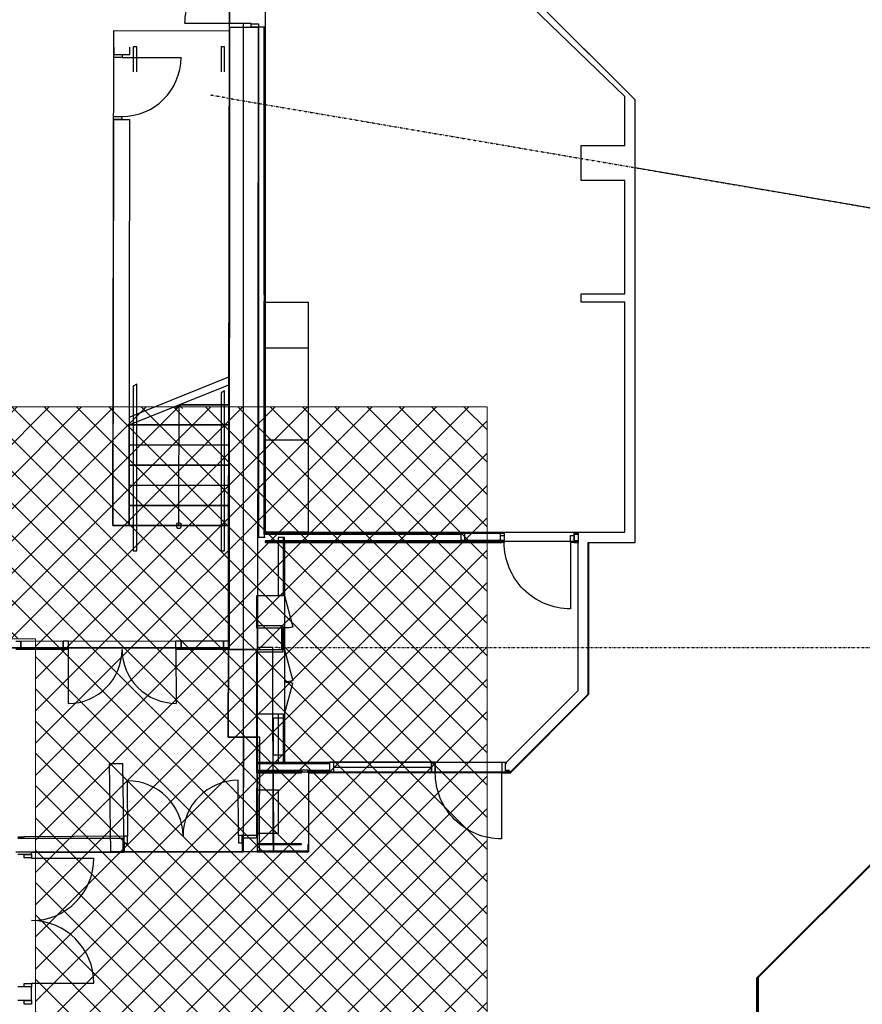
# Model space of a CAD drawing. Extents: x -84507 to 65485, y -25081 to 83179.
# Drawn here: x 297 to 12019, y 28319 to 42014 of the extents above; entities that cross this region are included whole.
import ezdxf

# ---------------------------------------------------------------- set-up
doc = ezdxf.new("R2010")
doc.units = 0
doc.header["$PDMODE"] = 1
doc.linetypes.add('X-3134-1A-LG-F$0$EDG-1DOT-2', pattern=[5, 2, -1.4, 0.2, -1.4])
doc.layers.add('A-DETL', color=2, linetype='CONTINUOUS', lineweight=13)
doc.layers.add('A-DETL-GENF-1', color=2, linetype='CONTINUOUS', lineweight=13)
for name, color, linetype in [('X-3134-1A-LG-F$0$ARCH.BALUSTRADE', 11, 'CONTINUOUS'), ('X-3134-1A-LG-F$0$ARCH.COLUMNS', 8, 'CONTINUOUS'), ('X-3134-1A-LG-F$0$ARCH.FLOOR', 11, 'CONTINUOUS'), ('X-3134-1A-LG-F$0$ARCH.JOINERY_FULL_HT', 11, 'CONTINUOUS'), ('X-3134-1A-LG-F$0$ARCH.ROOM', 11, 'CONTINUOUS'), ('X-3134-1A-LG-F$0$ARCH.STAIR', 11, 'CONTINUOUS'), ('X-3134-1A-LG-F$0$ARCH.WALL_FULL_HT', 8, 'CONTINUOUS'), ('X-3134-1A-LG-F$0$ARCH.WALL_SLAB_SUPPORT', 8, 'CONTINUOUS'), ('X-3134-1A-LG-F$0$FIRE.PLANT', 11, 'CONTINUOUS'), ('X-3134-1A-LG-F$0$GRID_LINE.ANNO', 133, 'X-3134-1A-LG-F$0$EDG-1DOT-2'), ('X-3134-1A-LG-F$0$LAND.HARDSCAPE', 11, 'CONTINUOUS'), ('X-3134-1A-LG-F$0$SCOPE OF WORK.ANNO', 11, 'CONTINUOUS'), ('X-XREF', 7, 'CONTINUOUS')]:
    doc.layers.add(name, color=color, linetype=linetype)

# ---------------------------------------------------------------- blocks, each defined once
blk = doc.blocks.new('X-3134-1A-LG-F')
at = {"layer": 'X-3134-1A-LG-F$0$ARCH.BALUSTRADE'}
for p, q in [((1925, 41637), (1875, 41637)), ((1875, 41637), (1875, 41287)), ((1925, 41287), (1925, 41637)), ((3148, 41637), (3098, 41637)), ((3098, 41637), (3098, 41287)), ((3148, 41287), (3148, 41637)), ((1925, 36945), (1875, 36916)), ((1875, 36916), (1875, 34977)), ((1925, 34977), (1925, 36945)), ((3148, 36853), (3098, 36824)), ((3148, 34977), (3148, 36853)), ((3098, 36824), (3098, 34977)), ((1875, 34977), (1875, 34627)), ((1925, 34627), (1925, 34977)), ((3098, 34977), (3098, 34627)), ((3148, 34627), (3148, 34977)), ((1875, 34627), (1925, 34627)), ((3098, 34627), (3148, 34627))]:
    blk.add_line(p, q, dxfattribs=at)
at = {"layer": 'X-3134-1A-LG-F$0$ARCH.COLUMNS'}
for p, q in [((3960, 33583), (3600, 33583)), ((3600, 33583), (3600, 33223)), ((3960, 33223), (3960, 33583)), ((3600, 33223), (3960, 33223))]:
    blk.add_line(p, q, dxfattribs=at)
at = {"layer": 'X-3134-1A-LG-F$0$ARCH.FLOOR'}
for p, q in [((3200, 33278), (3220, 44262)), ((7437, 42322), (8853, 40906)), ((7437, 42322), (8853, 40906)), ((7437, 42322), (8853, 40906)), ((7437, 42322), (8853, 40906)), ((7437, 42322), (8853, 40906)), ((7595, 42160), (8853, 40906)), ((3710, 41910), (3697, 41910)), ((3697, 41910), (3697, 38203)), ((3710, 38203), (3710, 41910)), ((8853, 40906), (8853, 39957)), ((8853, 40906), (8853, 39957)), ((8853, 40906), (8853, 39957)), ((8853, 40906), (8853, 39957)), ((8853, 40906), (8853, 39957)), ((8853, 40906), (8853, 34739)), ((8853, 39957), (14393, 39012)), ((8853, 39957), (14393, 39012)), ((8853, 39957), (14393, 39012)), ((8853, 39957), (14393, 39012)), ((8853, 39957), (8853, 34739)), ((3697, 38203), (3697, 38190)), ((3710, 38203), (3697, 38203)), ((3697, 38203), (3710, 38203)), ((3697, 38190), (3710, 38190)), ((3697, 38098), (3697, 38085)), ((3710, 38098), (3697, 38098)), ((3697, 38085), (3697, 34872)), ((3710, 38085), (3697, 38085)), ((3697, 38085), (3710, 38085)), ((3710, 38190), (3710, 38203)), ((3710, 38085), (3710, 38098)), ((3710, 34872), (3710, 38085)), ((3697, 34872), (3697, 34859)), ((3710, 34872), (3697, 34872)), ((3697, 34872), (3710, 34872)), ((3697, 34859), (3710, 34859)), ((3710, 34859), (3710, 34872)), ((6435, 34872), (3710, 34872)), ((3710, 34872), (3710, 34859)), ((3710, 34859), (6435, 34859)), ((3981, 34813), (3968, 34813)), ((3968, 34813), (3968, 34004)), ((3981, 34004), (3981, 34813)), ((6435, 34859), (6435, 34872)), ((8067, 34872), (8010, 34872)), ((8010, 34872), (8010, 34859)), ((8010, 34859), (8067, 34859)), ((8067, 34859), (8067, 34872)), ((6435, 34767), (3710, 34767)), ((3710, 34767), (3710, 34754)), ((6435, 34754), (3710, 34754)), ((3710, 34754), (3710, 34741)), ((3710, 34754), (6435, 34754)), ((3710, 34741), (6435, 34741)), ((6448, 34772), (6435, 34772)), ((6435, 34772), (6435, 34767)), ((6435, 34754), (6435, 34767)), ((6435, 34767), (6435, 34754)), ((6435, 34741), (6435, 34754)), ((6435, 34754), (6448, 34754)), ((6448, 34754), (6435, 34754)), ((6435, 34754), (6435, 34741)), ((6435, 34741), (6461, 34741)), ((6448, 34754), (6448, 34772)), ((6461, 34772), (6448, 34772)), ((6448, 34772), (6448, 34754)), ((6461, 34741), (6461, 34772)), ((8067, 34767), (8010, 34767)), ((8010, 34767), (8010, 34754)), ((8067, 34754), (8010, 34754)), ((8010, 34754), (8010, 34741)), ((8010, 34754), (8067, 34754)), ((8010, 34741), (8067, 34741)), ((8067, 34754), (8067, 34767)), ((8067, 34741), (8067, 34754)), ((8853, 34739), (8200, 34739)), ((8200, 34739), (8200, 32630)), ((8853, 34739), (8210, 34739)), ((8210, 34739), (8210, 32626)), ((3968, 34004), (3981, 34004)), ((3981, 33553), (3968, 33553)), ((3968, 33553), (3968, 33253)), ((3981, 33253), (3981, 33553)), ((-39208, 33278), (3200, 33278)), ((3200, 33278), (-38942, 33278)), ((3200, 33278), (-3001, 33278)), ((3199, 32036), (3200, 33278)), ((3199, 32036), (3200, 33278)), ((3968, 33253), (3981, 33253)), ((8200, 32630), (7120, 31550)), ((8210, 32626), (7124, 31540)), ((3981, 32353), (3968, 32353)), ((3968, 32353), (3968, 31684)), ((3981, 31684), (3981, 32353)), ((3636, 32035), (3199, 32036)), ((3597, 32035), (3199, 32036)), ((3606, 30446), (3597, 32035)), ((3635, 30446), (3636, 32035)), ((4612, 31683), (3598, 31683)), ((3598, 31683), (3598, 31670)), ((3598, 31670), (4612, 31670)), ((3968, 31684), (3981, 31684)), ((4612, 31670), (4612, 31683)), ((7065, 31683), (7052, 31683)), ((7052, 31683), (7052, 31670)), ((7052, 31670), (7065, 31683)), ((7065, 31683), (7052, 31670)), ((7052, 31670), (7052, 31670)), ((7052, 31670), (7071, 31670)), ((7071, 31670), (7065, 31683)), ((4216, 31558), (3598, 31558)), ((3598, 31558), (3598, 31550)), ((4216, 31550), (3598, 31550)), ((3598, 31550), (3598, 31540)), ((3598, 31550), (4216, 31550)), ((3598, 31540), (4216, 31540)), ((7120, 31550), (3825, 31550)), ((3825, 31550), (3827, 30448)), ((4216, 31550), (4216, 31558)), ((4216, 31540), (4216, 31550)), ((4612, 31558), (4308, 31558)), ((4308, 31558), (4308, 31550)), ((4612, 31550), (4308, 31550)), ((4308, 31550), (4308, 31540)), ((4308, 31550), (4612, 31550)), ((4308, 31540), (4612, 31540)), ((7124, 31540), (4317, 31540)), ((4317, 31540), (4317, 30440)), ((4612, 31550), (4612, 31558)), ((4612, 31540), (4612, 31550)), ((7117, 31558), (7052, 31558)), ((7052, 31558), (7052, 31550)), ((7120, 31550), (7052, 31550)), ((7052, 31550), (7052, 31540)), ((7052, 31550), (7109, 31550)), ((7052, 31540), (7110, 31540)), ((7109, 31550), (7117, 31558)), ((7117, 31558), (7109, 31550)), ((7109, 31550), (7120, 31550)), ((7110, 31540), (7120, 31550)), ((7120, 31550), (7110, 31540)), ((7110, 31540), (7124, 31540)), ((7120, 31550), (7117, 31558)), ((7124, 31540), (7120, 31550)), ((10554, 28689), (13047, 31182)), ((13057, 31178), (10569, 28690)), ((10569, 28690), (13057, 31178)), ((269, 30630), (1732, 30630)), ((269, 30630), (1732, 30630)), ((1732, 30630), (1732, 30443)), ((1732, 30630), (1732, 30443)), ((4207, 30550), (3601, 30550)), ((3601, 30550), (3601, 30541)), ((3601, 30541), (4207, 30541)), ((4216, 30550), (4207, 30550)), ((4207, 30550), (4216, 30541)), ((4216, 30541), (4207, 30550)), ((4207, 30550), (4207, 30541)), ((4207, 30541), (4207, 30550)), ((4207, 30541), (4216, 30541)), ((4216, 30541), (4216, 30550)), ((4317, 30440), (264, 30435)), ((3598, 30446), (269, 30435)), ((1732, 30443), (3635, 30446)), ((1732, 30443), (3606, 30446)), ((3827, 30448), (3598, 30446)), ((4308, 30449), (3601, 30449)), ((3601, 30449), (3601, 30440)), ((3601, 30440), (4308, 30440)), ((4317, 30449), (4308, 30449)), ((4308, 30449), (4317, 30440)), ((4317, 30440), (4308, 30449)), ((4308, 30449), (4308, 30440)), ((4308, 30440), (4308, 30449)), ((4308, 30440), (4317, 30440)), ((4317, 30440), (4317, 30449)), ((10554, 27270), (10554, 28689)), ((10569, 28690), (10569, 27259)), ((10569, 27259), (10569, 28690))]:
    blk.add_line(p, q, dxfattribs=at)
at = {"layer": 'X-3134-1A-LG-F$0$ARCH.JOINERY_FULL_HT'}
for p, q in [((3710, 34885), (3710, 38085)), ((3710, 38085), (4310, 38085)), ((4310, 38085), (4310, 34885)), ((4310, 37445), (3710, 37445)), ((4310, 36165), (3710, 36165)), ((4310, 34885), (3710, 34885)), ((3596, 33553), (3596, 34003)), ((3596, 34003), (3981, 34003)), ((3981, 34003), (3981, 33553)), ((3981, 34003), (4097, 33568)), ((3981, 33553), (3596, 33553)), ((241, 33372), (311, 33372)), ((311, 33372), (901, 33373)), ((311, 33372), (311, 33252)), ((311, 33252), (311, 33372)), ((901, 33373), (971, 33373)), ((901, 33253), (901, 33373)), ((901, 33373), (901, 33253)), ((971, 33373), (971, 33253)), ((2471, 33255), (2471, 33375)), ((2471, 33375), (2541, 33375)), ((2541, 33375), (3130, 33376)), ((2541, 33375), (2541, 33255)), ((2541, 33255), (2541, 33375)), ((3130, 33256), (3130, 33376)), ((3130, 33376), (3200, 33376)), ((3130, 33376), (3130, 33256)), ((3200, 33256), (3200, 33376)), ((3200, 33376), (3200, 33256)), ((3200, 33256), (3200, 33376)), ((3200, 33256), (3200, 33376)), ((311, 33252), (241, 33252)), ((901, 33253), (311, 33252)), ((971, 33253), (901, 33253)), ((971, 33253), (972, 32503)), ((2541, 33255), (2471, 33255)), ((2471, 33255), (2472, 32505)), ((3130, 33256), (2541, 33255)), ((3200, 33256), (3130, 33256)), ((3596, 32353), (3596, 33253)), ((3596, 33253), (3981, 33253)), ((3981, 33253), (3981, 32353)), ((3981, 33253), (4097, 32818)), ((3981, 32353), (4097, 32788)), ((3981, 32353), (3596, 32353))]:
    blk.add_line(p, q, dxfattribs=at)
for centre, start, end in [((971, 33253), 270.0652, 0.0652), ((2471, 33255), 180.0652, 270.0652)]:
    blk.add_arc(centre, 750, start, end, dxfattribs=at)
at = {"layer": 'X-3134-1A-LG-F$0$ARCH.JOINERY_FULL_HT', "extrusion": (0, 0, -1)}
for centre, major_axis, start_param, end_param in [((3981, 34003), (-318, 318), 3.665191, 3.926991), ((3981, 33253), (-318, 318), 3.665191, 3.926991), ((3981, 32353), (318, 318), -0.785398, -0.523599)]:
    blk.add_ellipse(centre, major_axis=major_axis, ratio=1, start_param=start_param, end_param=end_param, dxfattribs=at)
at = {"layer": 'X-3134-1A-LG-F$0$ARCH.ROOM'}
for p, q in [((3217, 41860), (3221, 44174)), ((3710, 43446), (3710, 34885)), ((8714, 40946), (6124, 43446)), ((1593, 34980), (1607, 41863)), ((1607, 41863), (3217, 41860)), ((8714, 40263), (8714, 40946)), ((8109, 39777), (8109, 40263)), ((8109, 40263), (8714, 40263)), ((8714, 39777), (8109, 39777)), ((8714, 38203), (8714, 39777)), ((8109, 38085), (8109, 38203)), ((8109, 38203), (8714, 38203)), ((8714, 38085), (8109, 38085)), ((8714, 34885), (8714, 38085)), ((3203, 34977), (1593, 34980)), ((3200, 33376), (3203, 34977)), ((3710, 34885), (8714, 34885)), ((8066, 34754), (3981, 34754)), ((3981, 34754), (3981, 33210)), ((8066, 32685), (8066, 34754)), ((249, 33372), (3200, 33376)), ((3981, 33210), (3981, 31689)), ((7070, 31689), (8066, 32685)), ((3981, 31689), (7070, 31689))]:
    blk.add_line(p, q, dxfattribs=at)
at = {"layer": 'X-3134-1A-LG-F$0$ARCH.STAIR'}
for p, q in [((1821, 36487), (3207, 37045)), ((1821, 36379), (3207, 36937)), ((3206, 36657), (3207, 36937)), ((2514, 36658), (2464, 36608)), ((2511, 35258), (2514, 36658)), ((3206, 36657), (2514, 36658)), ((2514, 36658), (3206, 36657)), ((2564, 36608), (2514, 36658)), ((3206, 36377), (3206, 36657)), ((1821, 36379), (1820, 36099)), ((3206, 36377), (1821, 36379)), ((1821, 36379), (3206, 36377)), ((3205, 36097), (3206, 36377)), ((3205, 36097), (1820, 36099)), ((1820, 36099), (1820, 35819)), ((1820, 36099), (3205, 36097)), ((3205, 35817), (3205, 36097)), ((1820, 35819), (1819, 35539)), ((3205, 35817), (1820, 35819)), ((1820, 35819), (3205, 35817)), ((3204, 35537), (3205, 35817)), ((3204, 35537), (1819, 35539)), ((1819, 35539), (1819, 35259)), ((1819, 35539), (3204, 35537)), ((3204, 35257), (3204, 35537)), ((1819, 35259), (1818, 34979)), ((3204, 35257), (1819, 35259)), ((1819, 35259), (3204, 35257)), ((2511, 34978), (2511, 35258)), ((3203, 34977), (3204, 35257)), ((1818, 34979), (3203, 34977))]:
    blk.add_line(p, q, dxfattribs=at)
for start, end in [(359.888, 179.888), (179.888, 359.888)]:
    blk.add_arc((2511, 34978), 37.5, start, end, dxfattribs=at)
at = {"layer": 'X-3134-1A-LG-F$0$ARCH.WALL_FULL_HT'}
for p, q in [((3697, 41910), (3621, 41910)), ((3621, 41910), (3621, 34813)), ((3697, 41910), (3621, 41910)), ((3697, 38190), (3697, 41910)), ((3710, 41910), (3697, 41910)), ((3710, 41910), (3697, 41910)), ((3710, 38203), (3710, 41910)), ((3710, 38190), (3697, 38190)), ((3697, 38190), (3697, 38098)), ((3697, 38098), (3710, 38098)), ((3697, 34859), (3697, 38098)), ((3710, 34872), (3710, 38085)), ((3697, 34813), (3621, 34813)), ((3697, 34859), (3697, 34813)), ((3710, 34859), (3697, 34859)), ((3697, 34859), (3697, 34813)), ((3710, 34813), (3697, 34813)), ((6435, 34872), (3710, 34872)), ((6435, 34859), (3710, 34859)), ((6435, 34859), (3710, 34859)), ((3892, 34813), (3892, 34004)), ((3968, 34813), (3892, 34813)), ((3968, 34004), (3968, 34813)), ((3981, 34813), (3968, 34813)), ((3981, 34004), (3981, 34813)), ((6435, 34872), (6435, 34859)), ((6435, 34872), (7035, 34872)), ((6435, 34872), (6485, 34872)), ((6435, 34872), (6435, 34859)), ((6435, 34872), (6435, 34859)), ((6435, 34859), (6435, 34772)), ((6435, 34859), (6435, 34772)), ((6435, 34859), (6435, 34772)), ((6485, 34872), (6485, 34772)), ((6485, 34872), (6985, 34872)), ((6985, 34772), (6985, 34872)), ((6985, 34872), (7035, 34872)), ((6985, 34859), (6985, 34872)), ((6985, 34841), (6985, 34859)), ((6985, 34841), (7035, 34841)), ((6985, 34741), (6985, 34841)), ((6985, 34767), (6985, 34841)), ((7035, 34872), (7035, 34859)), ((7035, 34872), (7035, 34859)), ((7035, 34859), (7035, 34772)), ((7035, 34859), (7035, 34772)), ((7035, 34841), (7035, 34741)), ((7960, 34741), (7960, 34841)), ((7960, 34841), (8010, 34841)), ((8067, 34872), (8010, 34872)), ((8010, 34859), (8010, 34872)), ((8067, 34859), (8010, 34859)), ((8067, 34859), (8010, 34859)), ((8010, 34841), (8010, 34859)), ((8010, 34841), (8010, 34741)), ((8010, 34767), (8010, 34841)), ((8067, 34872), (8067, 34859)), ((8067, 34859), (8067, 34767)), ((3710, 34767), (6435, 34767)), ((3710, 34767), (6435, 34767)), ((3710, 34754), (6435, 34754)), ((3710, 34741), (6435, 34741)), ((6435, 34772), (6448, 34772)), ((6435, 34767), (6435, 34772)), ((6485, 34772), (6435, 34772)), ((6435, 34754), (6448, 34754)), ((6435, 34741), (6461, 34741)), ((6435, 34741), (6461, 34741)), ((6448, 34772), (6461, 34772)), ((6448, 34754), (6448, 34772)), ((6461, 34772), (6461, 34741)), ((6461, 34772), (6461, 34741)), ((6461, 34741), (7009, 34741)), ((6985, 34772), (6485, 34772)), ((7035, 34772), (6985, 34772)), ((6985, 34754), (6985, 34767)), ((6985, 34741), (6985, 34754)), ((7035, 34741), (6985, 34741)), ((7009, 34772), (7009, 34741)), ((7035, 34741), (7009, 34741)), ((7958, 34741), (7958, 33821)), ((8010, 34741), (7960, 34741)), ((8010, 34767), (8067, 34767)), ((8010, 34767), (8067, 34767)), ((8010, 34754), (8010, 34767)), ((8010, 34754), (8067, 34754)), ((8010, 34741), (8010, 34754)), ((8010, 34741), (8067, 34741)), ((8067, 34767), (8067, 34754)), ((8067, 34754), (8067, 34741)), ((3968, 34004), (3892, 34004)), ((3981, 34004), (3968, 34004)), ((3968, 33553), (3938, 33553)), ((3938, 33553), (3938, 33253)), ((3968, 33253), (3968, 33553)), ((3981, 33553), (3968, 33553)), ((3981, 33253), (3981, 33553)), ((3200, 33257), (3197, 32036)), ((3600, 33256), (3200, 33257)), ((3597, 32035), (3600, 33256)), ((3968, 33253), (3938, 33253)), ((3981, 33253), (3968, 33253)), ((3892, 32353), (3892, 31684)), ((3968, 32353), (3892, 32353)), ((3968, 31684), (3968, 32353)), ((3981, 32353), (3968, 32353)), ((3981, 31684), (3981, 32353)), ((3197, 32036), (3597, 32035)), ((3409, 32035), (3406, 30631)), ((3504, 32035), (3409, 32035)), ((3599, 32035), (3504, 32035)), ((3596, 30630), (3599, 32035)), ((4612, 31683), (3598, 31683)), ((3598, 31670), (3598, 31683)), ((4612, 31670), (3598, 31670)), ((4612, 31670), (3598, 31670)), ((4612, 31670), (3598, 31670)), ((3598, 31578), (3598, 31670)), ((3968, 31684), (3892, 31684)), ((3981, 31684), (3968, 31684)), ((4612, 31690), (4662, 31690)), ((4612, 31670), (4612, 31683)), ((6077, 31683), (4612, 31683)), ((4612, 31670), (4612, 31683)), ((4612, 31670), (4612, 31683)), ((4612, 31578), (4612, 31670)), ((4612, 31578), (4612, 31670)), ((4612, 31578), (4612, 31670)), ((4662, 31690), (4662, 31540)), ((4662, 31690), (6027, 31690)), ((6027, 31540), (6027, 31690)), ((6027, 31690), (6077, 31690)), ((6027, 31683), (6077, 31683)), ((6027, 31683), (6027, 31670)), ((6027, 31670), (6027, 31578)), ((6077, 31670), (6077, 31683)), ((6077, 31670), (6077, 31683)), ((6077, 31683), (6077, 31638)), ((6077, 31578), (6077, 31670)), ((6077, 31578), (6077, 31670)), ((6077, 31638), (6077, 31585)), ((7052, 31683), (7002, 31683)), ((7002, 31683), (7002, 31638)), ((7002, 31638), (7002, 31585)), ((7065, 31683), (7052, 31683)), ((7052, 31683), (7052, 31670)), ((7071, 31670), (7052, 31670)), ((7071, 31670), (7052, 31670)), ((7071, 31670), (7052, 31670)), ((7052, 31670), (7052, 31578)), ((3598, 31578), (4216, 31578)), ((3598, 31558), (3598, 31578)), ((3598, 31558), (4216, 31558)), ((3598, 31550), (3598, 31558)), ((3598, 31550), (4216, 31550)), ((3598, 31540), (3598, 31550)), ((3598, 31540), (4216, 31540)), ((4216, 31578), (4216, 31558)), ((4308, 31578), (4216, 31578)), ((4216, 31558), (4216, 31550)), ((4216, 31550), (4216, 31540)), ((4308, 31558), (4308, 31578)), ((4308, 31578), (4612, 31578)), ((4308, 31550), (4308, 31558)), ((4308, 31558), (4612, 31558)), ((4308, 31540), (4308, 31550)), ((4308, 31550), (4612, 31550)), ((4308, 31540), (4612, 31540)), ((4612, 31558), (4612, 31578)), ((4612, 31558), (4612, 31578)), ((4612, 31558), (4612, 31578)), ((4612, 31550), (4612, 31558)), ((4612, 31550), (4612, 31558)), ((4612, 31550), (4612, 31558)), ((4612, 31540), (4612, 31550)), ((4612, 31540), (4612, 31550)), ((4612, 31540), (4612, 31550)), ((6077, 31540), (4612, 31540)), ((4662, 31540), (4612, 31540)), ((6027, 31615), (4662, 31615)), ((6027, 31540), (4662, 31540)), ((6027, 31578), (6027, 31558)), ((6027, 31558), (6027, 31550)), ((6027, 31550), (6027, 31540)), ((6077, 31540), (6027, 31540)), ((6077, 31540), (6027, 31540)), ((6077, 31585), (6077, 31540)), ((6077, 31558), (6077, 31578)), ((6077, 31558), (6077, 31578)), ((6077, 31550), (6077, 31558)), ((6077, 31550), (6077, 31558)), ((6077, 31540), (6077, 31550)), ((6077, 31540), (6077, 31550)), ((6999, 31540), (6999, 30620)), ((7002, 31585), (7002, 31540)), ((7002, 31540), (7052, 31540)), ((7052, 31578), (7109, 31578)), ((7052, 31578), (7052, 31558)), ((7052, 31558), (7089, 31558)), ((7052, 31558), (7052, 31550)), ((7052, 31550), (7109, 31550)), ((7052, 31550), (7052, 31540)), ((7052, 31540), (7124, 31540)), ((7089, 31558), (7117, 31558)), ((7109, 31550), (7120, 31550)), ((3501, 30630), (3406, 30631)), ((3596, 30630), (3501, 30630)), ((4207, 30550), (3601, 30550)), ((3601, 30550), (3601, 30541)), ((4216, 30541), (3601, 30541)), ((3601, 30541), (3601, 30449)), ((4216, 30541), (4216, 30550)), ((4308, 30449), (4308, 30541)), ((3601, 30449), (4216, 30449)), ((3601, 30449), (3601, 30440)), ((3601, 30440), (4317, 30440)), ((4216, 30449), (4308, 30449)), ((4317, 30440), (4317, 30449))]:
    blk.add_line(p, q, dxfattribs=at)
at = {"layer": 'X-3134-1A-LG-F$0$ARCH.WALL_FULL_HT', "extrusion": (0, 0, -1)}
for centre in [(7958, 34741), (6999, 31540)]:
    blk.add_ellipse(centre, major_axis=(651, 651), ratio=1, start_param=2.356194, end_param=3.926991, dxfattribs=at)
at = {"layer": 'X-3134-1A-LG-F$0$ARCH.WALL_FULL_HT'}
for p in [(6985, 34859), (8010, 34859), (6435, 34767), (6985, 34741), (8010, 34741), (6027, 31683), (6027, 31670), (6027, 31670), (6027, 31670), (7052, 31683), (7052, 31670), (7052, 31670), (7052, 31670), (6027, 31578), (7052, 31578)]:
    blk.add_point(p, dxfattribs=at)
at = {"layer": 'X-3134-1A-LG-F$0$ARCH.WALL_SLAB_SUPPORT'}
for p, q in [((3517, 41960), (2597, 41961)), ((3217, 41908), (3212, 33254)), ((3217, 41908), (3617, 41908)), ((3517, 41908), (3517, 41958)), ((3517, 41958), (3617, 41958)), ((3617, 41908), (3517, 41908)), ((3612, 33254), (3617, 41908)), ((3617, 41958), (3617, 41908)), ((1606, 41633), (1606, 41528)), ((1606, 41528), (1721, 41528)), ((1606, 41488), (1606, 41528)), ((1606, 41528), (1721, 41528)), ((1606, 41528), (1721, 41528)), ((1606, 41528), (1721, 41528)), ((1721, 41528), (1831, 41528)), ((1721, 41528), (1721, 41488)), ((1721, 41528), (1831, 41528)), ((1831, 41528), (1831, 41633)), ((1721, 41488), (1606, 41488)), ((1721, 41488), (2541, 41486)), ((1604, 40628), (1593, 34980)), ((1604, 40628), (1604, 40668)), ((1604, 40668), (1719, 40668)), ((1604, 40628), (1719, 40628)), ((1719, 40628), (1604, 40628)), ((1604, 40628), (1719, 40628)), ((1604, 40628), (1719, 40628)), ((1719, 40668), (1719, 40628)), ((1719, 40628), (1829, 40628)), ((1719, 40628), (1829, 40628)), ((1818, 34979), (1829, 40628)), ((1593, 34980), (1818, 34979)), ((3820, 33283), (3600, 33282)), ((3600, 33282), (3606, 30666)), ((3825, 30667), (3820, 33283)), ((3200, 33257), (3197, 32036)), ((3600, 33256), (3200, 33257)), ((3212, 33254), (3612, 33254)), ((3597, 32035), (3600, 33256)), ((3197, 32036), (3597, 32035)), ((1637, 31665), (1542, 31664)), ((1542, 31664), (1558, 30438)), ((1732, 31666), (1637, 31665)), ((1748, 30440), (1732, 31666)), ((1799, 30657), (1795, 31427)), ((3339, 30665), (3335, 31435)), ((269, 30649), (364, 30650)), ((1747, 30657), (364, 30650)), ((1797, 30657), (1747, 30657)), ((1747, 30657), (1747, 30557)), ((1747, 30657), (1748, 30437)), ((1747, 30557), (1797, 30557)), ((1797, 30557), (1797, 30657)), ((3392, 30665), (3342, 30665)), ((3342, 30665), (3342, 30565)), ((3342, 30565), (3392, 30565)), ((3606, 30666), (3392, 30665)), ((3392, 30565), (3392, 30665)), ((3392, 30665), (3393, 30445)), ((3826, 30447), (3825, 30667)), ((359, 30405), (269, 30405)), ((359, 30355), (359, 30405)), ((359, 30405), (459, 30405)), ((364, 30405), (359, 30405)), ((459, 30405), (364, 30405)), ((459, 30430), (1748, 30437)), ((459, 30405), (459, 30430)), ((459, 30405), (459, 30355)), ((1653, 30439), (1558, 30438)), ((1748, 30440), (1653, 30439)), ((3393, 30445), (3826, 30447)), ((459, 30355), (359, 30355)), ((459, 30353), (1329, 30353)), ((359, 28560), (269, 28560)), ((359, 28560), (359, 28610)), ((359, 28610), (459, 28610)), ((459, 28560), (359, 28560)), ((364, 28560), (359, 28560)), ((459, 28560), (364, 28560)), ((459, 28613), (1329, 28613)), ((459, 28610), (459, 28560)), ((459, 28370), (459, 28560)), ((359, 28370), (269, 28370)), ((364, 28370), (269, 28370)), ((359, 28320), (359, 28370)), ((359, 28370), (459, 28370)), ((364, 28370), (359, 28370)), ((459, 28370), (364, 28370)), ((459, 28370), (364, 28370)), ((459, 28370), (459, 28320)), ((459, 28320), (359, 28320))]:
    blk.add_line(p, q, dxfattribs=at)
for centre, radius, start, end in [((1721, 41488), 820, 269.888, 359.888), ((1799, 30657), 770, 0.2867, 90.2867), ((3339, 30665), 770, 90.2867, 180.2867), ((459, 30353), 870, 270, 0), ((459, 28613), 870, 0, 90)]:
    blk.add_arc(centre, radius, start, end, dxfattribs=at)
at = {"layer": 'X-3134-1A-LG-F$0$ARCH.WALL_SLAB_SUPPORT', "extrusion": (0, 0, -1)}
blk.add_ellipse((3517, 41960), major_axis=(-651, 651), ratio=1, start_param=5.498395, end_param=7.069192, dxfattribs=at)
at = {"layer": 'X-3134-1A-LG-F$0$ARCH.WALL_SLAB_SUPPORT'}
for p in [(459, 30405), (459, 28560), (459, 28370)]:
    blk.add_point(p, dxfattribs=at)
at = {"layer": 'X-3134-1A-LG-F$0$FIRE.PLANT'}
for p, q in [((3972, 32300), (3822, 32300)), ((3822, 32300), (3822, 31790)), ((3972, 31790), (3972, 32300)), ((3822, 31790), (3972, 31790)), ((3597, 31296), (3597, 31300)), ((3597, 31300), (3897, 31300)), ((3597, 31282), (3597, 31296)), ((3597, 31260), (3597, 31282)), ((3597, 31230), (3597, 31260)), ((3597, 31193), (3597, 31230)), ((3897, 31296), (3897, 31300)), ((3897, 31282), (3897, 31296)), ((3897, 31260), (3897, 31282)), ((3897, 31230), (3897, 31260)), ((3897, 31193), (3897, 31230)), ((3597, 31150), (3597, 31193)), ((3597, 31103), (3597, 31150)), ((3597, 31052), (3597, 31103)), ((3897, 31150), (3897, 31193)), ((3897, 31103), (3897, 31150)), ((3897, 31052), (3897, 31103)), ((3597, 31000), (3597, 31052)), ((3597, 30948), (3597, 31000)), ((3897, 31000), (3897, 31052)), ((3897, 30948), (3897, 31000)), ((3597, 30898), (3597, 30948)), ((3597, 30850), (3597, 30898)), ((3597, 30807), (3597, 30850)), ((3897, 30898), (3897, 30948)), ((3897, 30850), (3897, 30898)), ((3897, 30807), (3897, 30850)), ((3597, 30770), (3597, 30807)), ((3597, 30740), (3597, 30770)), ((3597, 30718), (3597, 30740)), ((3597, 30705), (3597, 30718)), ((3597, 30700), (3597, 30705)), ((3597, 30700), (3897, 30700)), ((3897, 30770), (3897, 30807)), ((3897, 30740), (3897, 30770)), ((3897, 30718), (3897, 30740)), ((3897, 30705), (3897, 30718)), ((3897, 30700), (3897, 30705))]:
    blk.add_line(p, q, dxfattribs=at)
at = {"layer": 'X-3134-1A-LG-F$0$GRID_LINE.ANNO'}
for p, q in [((3190, 40923), (2944, 40965)), ((3190, 40923), (65485, 30296)), ((3888, 33283), (3638, 33283)), ((3888, 33283), (65481, 33283))]:
    blk.add_line(p, q, dxfattribs=at)
at = {"layer": 'X-3134-1A-LG-F$0$LAND.HARDSCAPE'}
for p, q in [((7595, 42160), (8853, 40906)), ((8853, 40906), (8853, 34739)), ((8853, 34739), (8210, 34739)), ((8210, 34739), (8210, 32626)), ((8210, 32626), (7124, 31540)), ((7124, 31540), (4317, 31540)), ((4317, 31540), (4317, 30440)), ((10554, 28689), (13047, 31182)), ((4317, 30440), (264, 30435)), ((10554, 27270), (10554, 28689))]:
    blk.add_line(p, q, dxfattribs=at)
at = {"layer": 'X-3134-1A-LG-F$0$SCOPE OF WORK.ANNO'}
for p, q in [((3220, 41960), (3220, 43333)), ((3409, 41960), (3220, 41960)), ((3409, 30440), (3409, 41960)), ((244, 30440), (3409, 30440))]:
    blk.add_line(p, q, dxfattribs=at)

msp = doc.modelspace()

# ---------------------------------------------------------------- hatches: boundary and pattern name
at = {"layer": 'A-DETL-GENF-1'}
h = msp.add_hatch(dxfattribs=at)
h.set_pattern_fill('ANSI37', color=31, scale=100, style=0)
h.paths.add_polyline_path([(519, 8201), (6798, 8201), (6798, 36630), (-61860, 36630), (-61860, 30630), (-56336, 30630), (-56336, 27693), (-50713, 27693), (-50713, 30880), (-52629, 30880), (-52629, 32201), (-42429, 32201), (-42429, 33401), (519, 33401), (519, 8839)])

# ---------------------------------------------------------------- linework, layer by layer
at = {"layer": 'A-DETL'}
for p, q in [((6798, 36630), (-61860, 36630)), ((6798, 8201), (6798, 36630)), ((-42429, 33401), (519, 33401)), ((519, 33401), (519, 8201))]:
    msp.add_line(p, q, dxfattribs=at)

# ---------------------------------------------------------------- block references
at = {"layer": 'X-XREF'}
msp.add_blockref('X-3134-1A-LG-F', (0, 0), dxfattribs=at)

doc.saveas('drawing.dxf')
